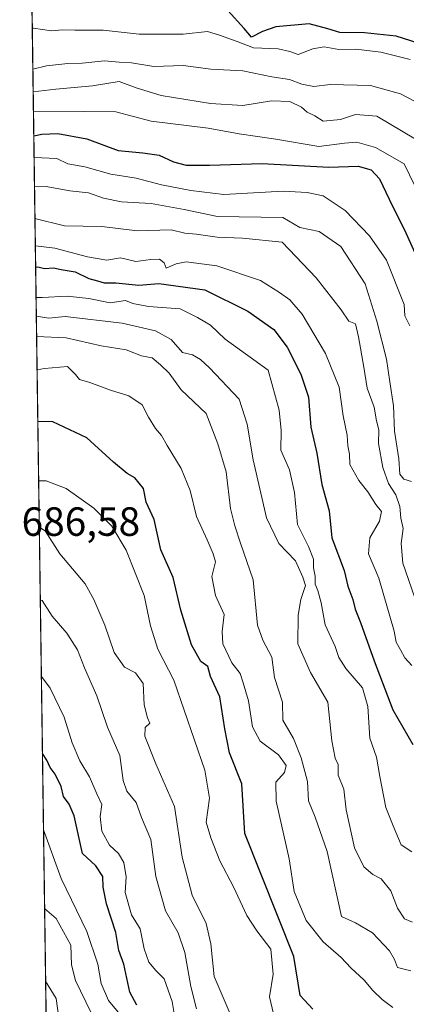
# Model space of a CAD drawing. Units: metres. Extents: x 597182 to 600626, y 4731429 to 4733791.
# Drawn here: x 597182 to 597278, y 4733282 to 4733524 of the extents above; entities that cross this region are included whole.
import ezdxf
from ezdxf.enums import TextEntityAlignment as Align

# ---------------------------------------------------------------- set-up
doc = ezdxf.new("R2010")
doc.units = ezdxf.units.M
doc.header["$MEASUREMENT"] = 0
doc.linetypes.add('TRAZOS', pattern=[0.75, 0.5, -0.25])
for name, color, linetype, lineweight in [('Arbolado forestal', 92, 'TRAZOS', 0), ('Arbolado forestal CxS', 92, 'Continuous', 0), ('Comarca CxS', 133, 'Continuous', 0), ('Comunidad Autónoma CxS', 142, 'Continuous', 0), ('Curva de nivel maestra', 36, 'Continuous', 30), ('Curva de nivel normal', 36, 'Continuous', 0), ('Municipio CxS', 142, 'Continuous', 0), ('Provincia CxS', 1, 'Continuous', 0), ('Rótulo de punto de cota en terreno', 19, 'Continuous', 0)]:
    doc.layers.add(name, color=color, linetype=linetype, lineweight=lineweight)
doc.styles.add('Arial', font='txt', dxfattribs={"height": 0.2})

# ---------------------------------------------------------------- blocks, each defined once
blk = doc.blocks.new('*U164')
at = {"layer": 'Curva de nivel normal', "color": 36, "linetype": 'Continuous', "lineweight": 0}
blk.add_polyline3d([(597185.68, 4733511.55, 610), (597189.03, 4733512.39, 610), (597194.26, 4733512.98, 610), (597197.83, 4733513.02, 610), (597203.33, 4733513.62, 610), (597206.92, 4733513.25, 610), (597209.97, 4733513.09, 610), (597215.4, 4733512.21, 610), (597222.63, 4733512.46, 610), (597229.41, 4733511.58, 610), (597237.35, 4733511.12, 610), (597244.42, 4733509.69, 610), (597248.79, 4733509.03, 610), (597251.83, 4733507.87, 610), (597254.76, 4733507.27, 610), (597258.8, 4733507.81, 610), (597268.67, 4733507.51, 610), (597276.12, 4733505.45, 610), (597283.14, 4733501.81, 610)], dxfattribs=at)
blk = doc.blocks.new('*U166')
at = {"layer": 'Curva de nivel normal', "color": 36, "linetype": 'Continuous', "lineweight": 0}
blk.add_polyline3d([(597234.48, 4733278.91, 685), (597230.28, 4733288.65, 685), (597229.42, 4733296.68, 685), (597228.32, 4733301.65, 685), (597224.83, 4733308.65, 685), (597222.38, 4733317.91, 685), (597220.55, 4733330.4, 685), (597215.96, 4733340.88, 685), (597213.18, 4733347.64, 685), (597213.28, 4733349.77, 685), (597214.47, 4733350.91, 685), (597213.84, 4733352.18, 685), (597213.05, 4733355.38, 685), (597212.84, 4733360.6, 685), (597210.92, 4733363.25, 685), (597208.21, 4733364.62, 685), (597205.66, 4733368.22, 685), (597203.4, 4733374.95, 685), (597200.7, 4733381.26, 685), (597198.55, 4733385.14, 685), (597192.35, 4733392.49, 685), (597188.72, 4733398.1, 685), (597187.26, 4733399.03, 685)], dxfattribs=at)
blk = doc.blocks.new('*U171')
at = {"layer": 'Curva de nivel normal', "color": 36, "linetype": 'Continuous', "lineweight": 0}
blk.add_polyline3d([(597185.83, 4733501.09, 620), (597198.45, 4733501.18, 620), (597206.12, 4733501.05, 620), (597214.78, 4733498.78, 620), (597228.76, 4733497.07, 620), (597236.39, 4733495.68, 620), (597245.43, 4733494.32, 620), (597256, 4733492.51, 620), (597262.33, 4733493.38, 620), (597265.33, 4733493.62, 620), (597269.92, 4733492.32, 620), (597276.98, 4733488.3, 620), (597279.57, 4733482.9, 620)], dxfattribs=at)
blk = doc.blocks.new('*U172')
at = {"layer": 'Curva de nivel normal', "color": 36, "linetype": 'Continuous', "lineweight": 0}
blk.add_polyline3d([(597274.22, 4733281, 670), (597271.61, 4733283.02, 670), (597269.24, 4733285.17, 670), (597267.17, 4733287.77, 670), (597263.9, 4733290.77, 670), (597261.52, 4733293.28, 670), (597257.06, 4733297.13, 670), (597252.89, 4733302.4, 670), (597249.94, 4733309.52, 670), (597248.67, 4733317.56, 670), (597245.51, 4733331.71, 670), (597245.44, 4733336.39, 670), (597247.55, 4733338.74, 670), (597247.98, 4733340.48, 670), (597246.07, 4733343.07, 670), (597241.57, 4733346.46, 670), (597239.69, 4733349.95, 670), (597238.67, 4733356.36, 670), (597237.41, 4733360.78, 670), (597236.67, 4733363.05, 670), (597234.62, 4733365.67, 670), (597232.4, 4733370.33, 670), (597232.2, 4733373.42, 670), (597232.71, 4733377.56, 670), (597230.59, 4733382.21, 670), (597229.71, 4733386.87, 670), (597230.57, 4733390.52, 670), (597230.02, 4733392.44, 670), (597228.58, 4733395.92, 670), (597225.9, 4733401.65, 670), (597224.34, 4733408.07, 670), (597222.16, 4733413.41, 670), (597218.68, 4733419.07, 670), (597217.31, 4733421.51, 670), (597215.8, 4733423.25, 670), (597214.12, 4733426.04, 670), (597212.58, 4733429.11, 670), (597209.32, 4733431.27, 670), (597204.75, 4733432.66, 670), (597199.67, 4733434.56, 670), (597197.19, 4733435.32, 670), (597196.16, 4733436.52, 670), (597194.2, 4733438.53, 670), (597188.53, 4733437.98, 670), (597186.72, 4733437.67, 670)], dxfattribs=at)
blk = doc.blocks.new('*U173')
at = {"layer": 'Curva de nivel normal', "color": 36, "linetype": 'Continuous', "lineweight": 0}
blk.add_polyline3d([(597188.83, 4733287.45, 715), (597191.39, 4733283.24, 715), (597192.1, 4733278.51, 715)], dxfattribs=at)
blk = doc.blocks.new('*U175')
at = {"layer": 'Curva de nivel normal', "color": 36, "linetype": 'Continuous', "lineweight": 0}
blk.add_polyline3d([(597186.2, 4733474.9, 640), (597193.47, 4733473.05, 640), (597202.67, 4733472.91, 640), (597211.33, 4733471.87, 640), (597219.66, 4733472.06, 640), (597223.03, 4733471.28, 640), (597225.86, 4733471.02, 640), (597230.96, 4733470.31, 640), (597237.19, 4733470.06, 640), (597247, 4733469.02, 640), (597255.35, 4733460.25, 640), (597261.5, 4733452.46, 640), (597263.34, 4733449.62, 640), (597265.03, 4733449.02, 640), (597265.73, 4733445.81, 640), (597267.08, 4733438.35, 640), (597267.85, 4733433.18, 640), (597269.64, 4733428.48, 640), (597270.18, 4733425.19, 640), (597270.73, 4733422.9, 640), (597270.69, 4733419.56, 640), (597271.74, 4733413.67, 640), (597273.14, 4733409.79, 640), (597274.91, 4733406.97, 640), (597275.92, 4733404.07, 640), (597276.2, 4733401.2, 640), (597276.73, 4733398.72, 640), (597276.23, 4733395.01, 640), (597276.65, 4733390.14, 640), (597279.54, 4733381.89, 640)], dxfattribs=at)
blk = doc.blocks.new('*U176')
at = {"layer": 'Curva de nivel normal', "color": 36, "linetype": 'Continuous', "lineweight": 0}
blk.add_polyline3d([(597185.76, 4733505.96, 615), (597191.37, 4733506.64, 615), (597200.38, 4733507.42, 615), (597206.87, 4733508.5, 615), (597211.1, 4733506.93, 615), (597217.19, 4733505.11, 615), (597229.38, 4733503.09, 615), (597237.33, 4733502.65, 615), (597244.33, 4733503.74, 615), (597248.85, 4733503.59, 615), (597251.7, 4733502.18, 615), (597253.09, 4733500.99, 615), (597254.98, 4733500.12, 615), (597257.03, 4733498.78, 615), (597261.36, 4733499.16, 615), (597265.01, 4733500.44, 615), (597270.24, 4733499.99, 615), (597279.75, 4733494.34, 615)], dxfattribs=at)
blk = doc.blocks.new('*U181')
at = {"layer": 'Curva de nivel normal', "color": 36, "linetype": 'Continuous', "lineweight": 0}
blk.add_polyline3d([(597186.6, 4733445.89, 665), (597193.9, 4733445.57, 665), (597202.5, 4733443.54, 665), (597208.62, 4733442.63, 665), (597212.42, 4733441.08, 665), (597214.99, 4733440.61, 665), (597217.07, 4733438.88, 665), (597219.22, 4733436.84, 665), (597222.12, 4733432.78, 665), (597228.29, 4733426.96, 665), (597231.17, 4733419.5, 665), (597233.24, 4733412.58, 665), (597234.28, 4733403.62, 665), (597235.38, 4733399.38, 665), (597236.7, 4733395.1, 665), (597239.89, 4733386.12, 665), (597240.92, 4733374.98, 665), (597242.26, 4733371.26, 665), (597244.45, 4733367.12, 665), (597245.13, 4733362.13, 665), (597247.03, 4733356.07, 665), (597247.16, 4733351.64, 665), (597249.78, 4733347.11, 665), (597251.68, 4733342.34, 665), (597253.23, 4733336.56, 665), (597253.49, 4733331.82, 665), (597255.1, 4733327.77, 665), (597258.04, 4733319.37, 665), (597261.57, 4733303.4, 665), (597264.98, 4733301.79, 665), (597269.19, 4733299.34, 665), (597273.38, 4733294.92, 665), (597274.64, 4733292.79, 665), (597275.38, 4733290.86, 665), (597278.6, 4733290, 665)], dxfattribs=at)
blk = doc.blocks.new('*U184')
at = {"layer": 'Curva de nivel normal', "color": 36, "linetype": 'Continuous', "lineweight": 0}
blk.add_polyline3d([(597278.46, 4733513.96, 605), (597271.28, 4733515.75, 605), (597265.13, 4733516.46, 605), (597260.95, 4733516.37, 605), (597257.32, 4733517, 605), (597254.54, 4733516.58, 605), (597250.94, 4733515.12, 605), (597248.9, 4733515.92, 605), (597246, 4733516.52, 605), (597239.9, 4733516.81, 605), (597235.95, 4733518.34, 605), (597231.6, 4733519.87, 605), (597228.62, 4733520.77, 605), (597222.65, 4733520.13, 605), (597211.82, 4733520.15, 605), (597203, 4733521.14, 605), (597196, 4733521.12, 605), (597192.94, 4733521.24, 605), (597190.25, 4733520.99, 605), (597185.87, 4733521.6, 605), (597185.54, 4733521.59, 605)], dxfattribs=at)
blk = doc.blocks.new('*U185')
at = {"layer": 'Curva de nivel normal', "color": 36, "linetype": 'Continuous', "lineweight": 0}
blk.add_polyline3d([(597245.16, 4733278.08, 680), (597243.84, 4733283.64, 680), (597244.8, 4733289.2, 680), (597244.22, 4733295.38, 680), (597240.76, 4733299.88, 680), (597238.3, 4733303.63, 680), (597235.04, 4733310.65, 680), (597231.64, 4733317.07, 680), (597229.43, 4733322.7, 680), (597228.3, 4733326.55, 680), (597229.11, 4733332.46, 680), (597227.99, 4733339.33, 680), (597220.37, 4733361.45, 680), (597216.39, 4733369.06, 680), (597214.6, 4733374.77, 680), (597213.06, 4733382.25, 680), (597208.59, 4733393.39, 680), (597205.12, 4733399.27, 680), (597200.66, 4733403.66, 680), (597193.88, 4733408.49, 680), (597188.96, 4733410.41, 680), (597187.1, 4733410.39, 680)], dxfattribs=at)
blk = doc.blocks.new('*U186')
at = {"layer": 'Curva de nivel normal', "color": 36, "linetype": 'Continuous', "lineweight": 0}
blk.add_polyline3d([(597186.09, 4733482.67, 635), (597188.99, 4733482.71, 635), (597194.77, 4733481.65, 635), (597199.33, 4733481.18, 635), (597203.04, 4733479.87, 635), (597207.46, 4733478.92, 635), (597214.79, 4733478.51, 635), (597222.85, 4733477.05, 635), (597231.09, 4733475.31, 635), (597247.14, 4733475.14, 635), (597251.35, 4733472.66, 635), (597256.06, 4733471.64, 635), (597261.4, 4733467.98, 635), (597267.38, 4733458.78, 635), (597270.27, 4733449.6, 635), (597272.67, 4733440.34, 635), (597273.42, 4733434.75, 635), (597274.35, 4733428.81, 635), (597274.61, 4733422.61, 635), (597275.64, 4733415.78, 635), (597275.91, 4733412.08, 635), (597276.92, 4733410.82, 635), (597278.8, 4733410.22, 635)], dxfattribs=at)
blk = doc.blocks.new('*U190')
at = {"layer": 'Curva de nivel normal', "color": 36, "linetype": 'Continuous', "lineweight": 0}
blk.add_polyline3d([(597186.29, 4733468.13, 645), (597191.1, 4733467.58, 645), (597199.12, 4733465.45, 645), (597203.88, 4733464.66, 645), (597207.21, 4733465.16, 645), (597211, 4733464.33, 645), (597214.68, 4733464.82, 645), (597216.84, 4733464.84, 645), (597217.98, 4733463.98, 645), (597218.48, 4733462.69, 645), (597220.88, 4733463.76, 645), (597223.37, 4733464.2, 645), (597230.93, 4733463.26, 645), (597241.64, 4733459.64, 645), (597246.32, 4733456.66, 645), (597248.9, 4733454.9, 645), (597251.9, 4733451.33, 645), (597257.64, 4733441.73, 645), (597260.96, 4733433.4, 645), (597262.02, 4733426.35, 645), (597262.97, 4733421.64, 645), (597263.12, 4733418.99, 645), (597263.52, 4733416.98, 645), (597263.6, 4733414.46, 645), (597265.85, 4733410.52, 645), (597268.06, 4733407.73, 645), (597270.01, 4733404.56, 645), (597271.4, 4733402.84, 645), (597270.94, 4733400.52, 645), (597268.57, 4733396.39, 645), (597268.25, 4733392.51, 645), (597270.74, 4733386.48, 645), (597274.51, 4733373.46, 645), (597275, 4733370.81, 645), (597276.12, 4733368.92, 645), (597277.12, 4733366.9, 645), (597278.85, 4733365.04, 645)], dxfattribs=at)
blk = doc.blocks.new('*U193')
at = {"layer": 'Curva de nivel normal', "color": 36, "linetype": 'Continuous', "lineweight": 0}
blk.add_polyline3d([(597278.38, 4733448.49, 630), (597277.13, 4733450.91, 630), (597276.99, 4733453.77, 630), (597272.64, 4733464.64, 630), (597268.43, 4733470.59, 630), (597262.5, 4733476.83, 630), (597257.09, 4733480.44, 630), (597253.17, 4733481.22, 630), (597247.26, 4733481.6, 630), (597232.66, 4733480.79, 630), (597224.53, 4733481.71, 630), (597217.34, 4733483.13, 630), (597211.06, 4733484.78, 630), (597204.84, 4733485.74, 630), (597198.46, 4733487.52, 630), (597194.3, 4733488.3, 630), (597191.61, 4733489.61, 630), (597185.99, 4733489.87, 630)], dxfattribs=at)
blk = doc.blocks.new('*U198')
at = {"layer": 'Curva de nivel normal', "color": 36, "linetype": 'Continuous', "lineweight": 0}
blk.add_polyline3d([(597220.92, 4733276.58, 695), (597219.96, 4733282.49, 695), (597217.94, 4733288.04, 695), (597215.91, 4733290.1, 695), (597214.16, 4733292.16, 695), (597213.03, 4733295.46, 695), (597212.1, 4733300.32, 695), (597209.97, 4733303.82, 695), (597208.4, 4733309.27, 695), (597208.61, 4733313.15, 695), (597208.09, 4733316.66, 695), (597206.74, 4733318.87, 695), (597204.54, 4733320.87, 695), (597202.66, 4733324.32, 695), (597202.26, 4733327.93, 695), (597202.63, 4733330.9, 695), (597201.39, 4733333.49, 695), (597199.62, 4733337.67, 695), (597197.2, 4733341.63, 695), (597195.33, 4733346.01, 695), (597193.4, 4733352.38, 695), (597189.93, 4733359.44, 695), (597187.78, 4733362.33, 695)], dxfattribs=at)
blk = doc.blocks.new('*U199')
at = {"layer": 'Curva de nivel normal', "color": 36, "linetype": 'Continuous', "lineweight": 0}
blk.add_polyline3d([(597206.66, 4733279.88, 705), (597204.28, 4733282.76, 705), (597202.46, 4733286.88, 705), (597201.66, 4733291.67, 705), (597198.92, 4733299.67, 705), (597192.68, 4733312.67, 705), (597188.31, 4733324.68, 705)], dxfattribs=at)
blk = doc.blocks.new('*U202')
at = {"layer": 'Curva de nivel normal', "color": 36, "linetype": 'Continuous', "lineweight": 0}
blk.add_polyline3d([(597199.91, 4733279.86, 710), (597196.16, 4733287.63, 710), (597195.19, 4733291.47, 710), (597194.98, 4733296.32, 710), (597191.42, 4733302.86, 710), (597188.58, 4733305.3, 710)], dxfattribs=at)
blk = doc.blocks.new('*U205')
at = {"layer": 'Curva de nivel normal', "color": 36, "linetype": 'Continuous', "lineweight": 0}
blk.add_polyline3d([(597279, 4733301.99, 660), (597277.04, 4733302.84, 660), (597275.32, 4733305.42, 660), (597273.71, 4733309.67, 660), (597271.32, 4733312.65, 660), (597269.31, 4733313.7, 660), (597267.04, 4733315.58, 660), (597264.75, 4733320.26, 660), (597262.74, 4733329.58, 660), (597262.18, 4733334.64, 660), (597260.77, 4733338.1, 660), (597260.74, 4733340.74, 660), (597259.98, 4733342.31, 660), (597259.18, 4733346.51, 660), (597258.18, 4733356.07, 660), (597253.97, 4733363.35, 660), (597250.84, 4733370.33, 660), (597250.91, 4733377.39, 660), (597251.55, 4733381.26, 660), (597252.72, 4733384.72, 660), (597252.08, 4733386.75, 660), (597250.23, 4733390.78, 660), (597246.19, 4733394.98, 660), (597243.12, 4733401.33, 660), (597239.86, 4733415.55, 660), (597238.4, 4733424.37, 660), (597236.45, 4733430.45, 660), (597229.1, 4733438.15, 660), (597226.9, 4733440.25, 660), (597224.93, 4733441.38, 660), (597222.48, 4733441.9, 660), (597219.7, 4733445.12, 660), (597215.85, 4733447.23, 660), (597207.63, 4733449.14, 660), (597193.65, 4733450.81, 660), (597189.62, 4733450.34, 660), (597186.53, 4733450.85, 660)], dxfattribs=at)
blk = doc.blocks.new('*U208')
at = {"layer": 'Curva de nivel normal', "color": 36, "linetype": 'Continuous', "lineweight": 0}
blk.add_polyline3d([(597225.95, 4733280.67, 690), (597224.51, 4733286.14, 690), (597223.05, 4733294.54, 690), (597221.38, 4733299.33, 690), (597218.32, 4733304.77, 690), (597215.89, 4733313.22, 690), (597214.68, 4733322.26, 690), (597212.39, 4733327.72, 690), (597211.06, 4733331.4, 690), (597208.79, 4733334.13, 690), (597207.9, 4733336.78, 690), (597207.08, 4733342.92, 690), (597204.04, 4733349.92, 690), (597201.42, 4733357.6, 690), (597198.4, 4733364.43, 690), (597196.69, 4733368.91, 690), (597194, 4733372.98, 690), (597190.45, 4733377.12, 690), (597188.01, 4733380.97, 690), (597187.51, 4733381.13, 690)], dxfattribs=at)
blk = doc.blocks.new('*U211')
at = {"layer": 'Curva de nivel normal', "color": 36, "linetype": 'Continuous', "lineweight": 0}
blk.add_polyline3d([(597186.47, 4733455.45, 655), (597187.97, 4733455.43, 655), (597194.09, 4733455.79, 655), (597199.41, 4733455.18, 655), (597204.72, 4733454.16, 655), (597208.48, 4733454.69, 655), (597210.26, 4733453.96, 655), (597214.15, 4733453.22, 655), (597221.87, 4733452.66, 655), (597226.2, 4733450.56, 655), (597229.34, 4733448.67, 655), (597232.94, 4733445.24, 655), (597243.58, 4733437.58, 655), (597246.26, 4733427.77, 655), (597246.77, 4733422.8, 655), (597246.62, 4733417.96, 655), (597248.76, 4733413.1, 655), (597250.04, 4733407.52, 655), (597250.77, 4733399.69, 655), (597253.43, 4733394.24, 655), (597254.72, 4733391.14, 655), (597254.69, 4733389, 655), (597255.12, 4733386.97, 655), (597255.06, 4733385, 655), (597255.76, 4733383.49, 655), (597256.54, 4733380.46, 655), (597257.56, 4733375, 655), (597260.04, 4733369.67, 655), (597260.91, 4733367, 655), (597262.62, 4733364.33, 655), (597266.73, 4733359.53, 655), (597268.06, 4733354.96, 655), (597268.54, 4733347.21, 655), (597270.19, 4733342.52, 655), (597270.97, 4733337.73, 655), (597272.46, 4733330.16, 655), (597274.26, 4733325.68, 655), (597276.28, 4733320.96, 655), (597278.89, 4733319.3, 655)], dxfattribs=at)
blk = doc.blocks.new('*U213')
at = {"layer": 'Curva de nivel maestra', "color": 36, "linetype": 'Continuous', "lineweight": 30}
blk.add_polyline3d([(597211.21, 4733281.55, 700), (597209.54, 4733284.8, 700), (597208.02, 4733291.7, 700), (597206.84, 4733295.01, 700), (597206.1, 4733299.44, 700), (597203.78, 4733306.45, 700), (597202.93, 4733310.59, 700), (597202.85, 4733313.18, 700), (597201.13, 4733315.79, 700), (597197.91, 4733318.86, 700), (597195.84, 4733328.09, 700), (597194.61, 4733330.97, 700), (597193.18, 4733332.88, 700), (597192.66, 4733335.3, 700), (597191.14, 4733338.37, 700), (597189.97, 4733339.95, 700), (597189.15, 4733341.82, 700), (597188.04, 4733343.44, 700)], dxfattribs=at)
blk = doc.blocks.new('*U215')
at = {"layer": 'Curva de nivel maestra', "color": 36, "linetype": 'Continuous', "lineweight": 30}
blk.add_polyline3d([(597254.54, 4733280.58, 675), (597251.42, 4733284, 675), (597249.86, 4733293.52, 675), (597237.78, 4733323.78, 675), (597237.06, 4733336, 675), (597234.05, 4733343.6, 675), (597232.89, 4733349.51, 675), (597231.62, 4733357.33, 675), (597229.37, 4733362.37, 675), (597228.7, 4733364.79, 675), (597227, 4733366.03, 675), (597224.73, 4733370.09, 675), (597222.09, 4733378.67, 675), (597220.22, 4733386.67, 675), (597217.18, 4733393.48, 675), (597215.54, 4733400.93, 675), (597213.54, 4733405.17, 675), (597212.87, 4733408.53, 675), (597210.78, 4733411.17, 675), (597208.86, 4733412.25, 675), (597205.51, 4733415.01, 675), (597198.99, 4733420.99, 675), (597190.61, 4733424.94, 675), (597186.9, 4733424.95, 675)], dxfattribs=at)
blk = doc.blocks.new('*U217')
at = {"layer": 'Curva de nivel maestra', "color": 36, "linetype": 'Continuous', "lineweight": 30}
blk.add_polyline3d([(597186.36, 4733462.93, 650), (597186.88, 4733463, 650), (597188.54, 4733462.57, 650), (597190.76, 4733462.76, 650), (597192.65, 4733462.31, 650), (597196.1, 4733461.77, 650), (597199.46, 4733460.13, 650), (597201.61, 4733459.58, 650), (597203.18, 4733459.06, 650), (597206.09, 4733459.06, 650), (597211.75, 4733458.46, 650), (597216.68, 4733458.86, 650), (597227.95, 4733457.31, 650), (597238.53, 4733452.12, 650), (597244.95, 4733447.62, 650), (597248.23, 4733443.23, 650), (597251.59, 4733436.59, 650), (597253.42, 4733430.99, 650), (597254, 4733423.59, 650), (597255.52, 4733417.19, 650), (597256.71, 4733409.48, 650), (597258.5, 4733403.07, 650), (597259.18, 4733396.37, 650), (597262.24, 4733388.37, 650), (597263.15, 4733384.54, 650), (597264.35, 4733381.26, 650), (597264.94, 4733378.85, 650), (597266.26, 4733375.63, 650), (597269.63, 4733366.17, 650), (597274.16, 4733354.16, 650), (597279.14, 4733345.64, 650)], dxfattribs=at)
blk = doc.blocks.new('*U218')
at = {"layer": 'Curva de nivel maestra', "color": 36, "linetype": 'Continuous', "lineweight": 30}
blk.add_polyline3d([(597282.48, 4733517.3, 600), (597275.05, 4733519.62, 600), (597267.22, 4733520.48, 600), (597261.2, 4733520.54, 600), (597258.24, 4733521.48, 600), (597253.64, 4733522.7, 600), (597245.41, 4733521.93, 600), (597242.17, 4733520.79, 600), (597239.46, 4733519.43, 600), (597237.68, 4733521.57, 600), (597233.66, 4733525.93, 600)], dxfattribs=at)
blk = doc.blocks.new('*U219')
at = {"layer": 'Curva de nivel maestra', "color": 36, "linetype": 'Continuous', "lineweight": 30}
blk.add_polyline3d([(597185.91, 4733495.13, 625), (597187.87, 4733495.6, 625), (597191.79, 4733495.78, 625), (597198.97, 4733494.43, 625), (597206.68, 4733491.54, 625), (597212.7, 4733491, 625), (597216.72, 4733490.39, 625), (597220.28, 4733488.76, 625), (597223.36, 4733487.98, 625), (597229.12, 4733487.94, 625), (597242.08, 4733488.41, 625), (597258.44, 4733487.44, 625), (597265.7, 4733487.7, 625), (597268.84, 4733486.84, 625), (597270.92, 4733484.6, 625), (597273.26, 4733479.6, 625), (597277.38, 4733471.34, 625), (597279.98, 4733465.52, 625)], dxfattribs=at)

msp = doc.modelspace()

# ---------------------------------------------------------------- linework, layer by layer
at = {"layer": 'Arbolado forestal', "color": 92, "linetype": 'TRAZOS', "lineweight": 0}
msp.add_polyline3d([(597191.89, 4733069.46, 791.15), (597191.88, 4733070.34, 790.54), (597184.74, 4733578.47, 584.47)], dxfattribs=at)
at = {"layer": 'Arbolado forestal CxS', "color": 92, "linetype": 'Continuous', "lineweight": 0}
msp.add_polyline3d([(597191.89, 4733069.46, 791.15), (597184.74, 4733578.47, 584.47), (597194.66, 4733579.55, 584.27), (597218.9, 4733576.98, 583.08), (597250.22, 4733570.78, 584.74), (597266.05, 4733573.72, 583.5), (597281.47, 4733567.76, 583.25), (597286.28, 4733553.28, 587.44), (597291.13, 4733537.52, 592.35), (597312.17, 4733535.51, 589.82), (597328.75, 4733534.02, 589.34), (597344.97, 4733538.06, 588.46), (597341.82, 4733541.54, 587.92), (597331.49, 4733579.05, 581.49), (597314.19, 4733599.8, 577.12), (597288.82, 4733624.02, 572.26), (597262.92, 4733635.41, 568.5), (597262.65, 4733635.74, 568.45), (597248.76, 4733635.74, 567.12), (597227.42, 4733637.45, 564.78), (597206.93, 4733642.57, 562.51), (597183.77, 4733647.63, 559.35), (597182.44, 4733742.16, 556.04), (597920.18, 4733752.72, 773.55)], dxfattribs=at)
at = {"layer": 'Comarca CxS', "color": 133, "linetype": 'Continuous', "lineweight": 0}
msp.add_polyline3d([(597193.87, 4732929.08, 877.06), (597182.44, 4733742.16, 556.04), (600592.39, 4733790.99, 601.26)], dxfattribs=at)
msp.add_polyline3d([(597193.87, 4732929.08, 877.06), (597182.44, 4733742.16, 556.04), (600592.39, 4733790.99, 601.26)], dxfattribs=at)
at = {"layer": 'Comunidad Autónoma CxS', "color": 142, "linetype": 'Continuous', "lineweight": 0}
msp.add_polyline3d([(600626.04, 4731477.66, 554.68), (597214.95, 4731428.81, 674.29), (597182.44, 4733742.16, 556.04), (599305.73, 4733772.57, 732.41), (600592.39, 4733790.99, 601.26), (600610.62, 4732537.65, 665.28), (600626.04, 4731477.66, 554.68)], close=True, dxfattribs=at)
msp.add_polyline3d([(600626.04, 4731477.66, 554.68), (597214.95, 4731428.81, 674.29), (597182.44, 4733742.16, 556.04), (599305.73, 4733772.57, 732.41), (600592.39, 4733790.99, 601.26), (600610.62, 4732537.65, 665.28), (600626.04, 4731477.66, 554.68)], close=True, dxfattribs=at)
at = {"layer": 'Municipio CxS', "color": 142, "linetype": 'Continuous', "lineweight": 0}
msp.add_polyline3d([(597193.87, 4732929.08, 877.06), (597182.68, 4733725.24, 558.05)], dxfattribs=at)
msp.add_polyline3d([(597193.87, 4732929.08, 877.06), (597182.68, 4733725.24, 558.05)], dxfattribs=at)
at = {"layer": 'Provincia CxS', "color": 1, "linetype": 'Continuous', "lineweight": 0}
msp.add_polyline3d([(600626.04, 4731477.66, 554.68), (597214.95, 4731428.81, 674.29), (597182.68, 4733725.24, 558.05), (597182.44, 4733742.16, 556.04), (599305.73, 4733772.57, 732.41), (600592.39, 4733790.99, 601.26), (600610.62, 4732537.65, 665.28), (600626.04, 4731477.66, 554.68)], close=True, dxfattribs=at)
msp.add_polyline3d([(600626.04, 4731477.66, 554.68), (597214.95, 4731428.81, 674.29), (597182.68, 4733725.24, 558.05), (597182.44, 4733742.16, 556.04), (599305.73, 4733772.57, 732.41), (600592.39, 4733790.99, 601.26), (600610.62, 4732537.65, 665.28), (600626.04, 4731477.66, 554.68)], close=True, dxfattribs=at)

# ---------------------------------------------------------------- block references
at = {"layer": 'Curva de nivel maestra', "color": 36, "linetype": 'Continuous', "lineweight": 30}
for name in ['*U219', '*U217', '*U215', '*U213', '*U218']:
    msp.add_blockref(name, (0, 0), dxfattribs=at)
at = {"layer": 'Curva de nivel normal', "color": 36, "linetype": 'Continuous', "lineweight": 0}
for name in ['*U184', '*U164', '*U176', '*U171', '*U193', '*U186', '*U211', '*U205', '*U181', '*U172', '*U185', '*U166', '*U208', '*U198', '*U199', '*U202', '*U173', '*U175', '*U190']:
    msp.add_blockref(name, (0, 0), dxfattribs=at)

# ---------------------------------------------------------------- texts
at = {"layer": 'Rótulo de punto de cota en terreno', "color": 19, "linetype": 'Continuous', "lineweight": 0, "style": 'Arial'}
msp.add_text('686,58', height=7, dxfattribs=at).set_placement((597182.91, 4733394.71), align=Align.BOTTOM_LEFT)

doc.saveas('drawing.dxf')
